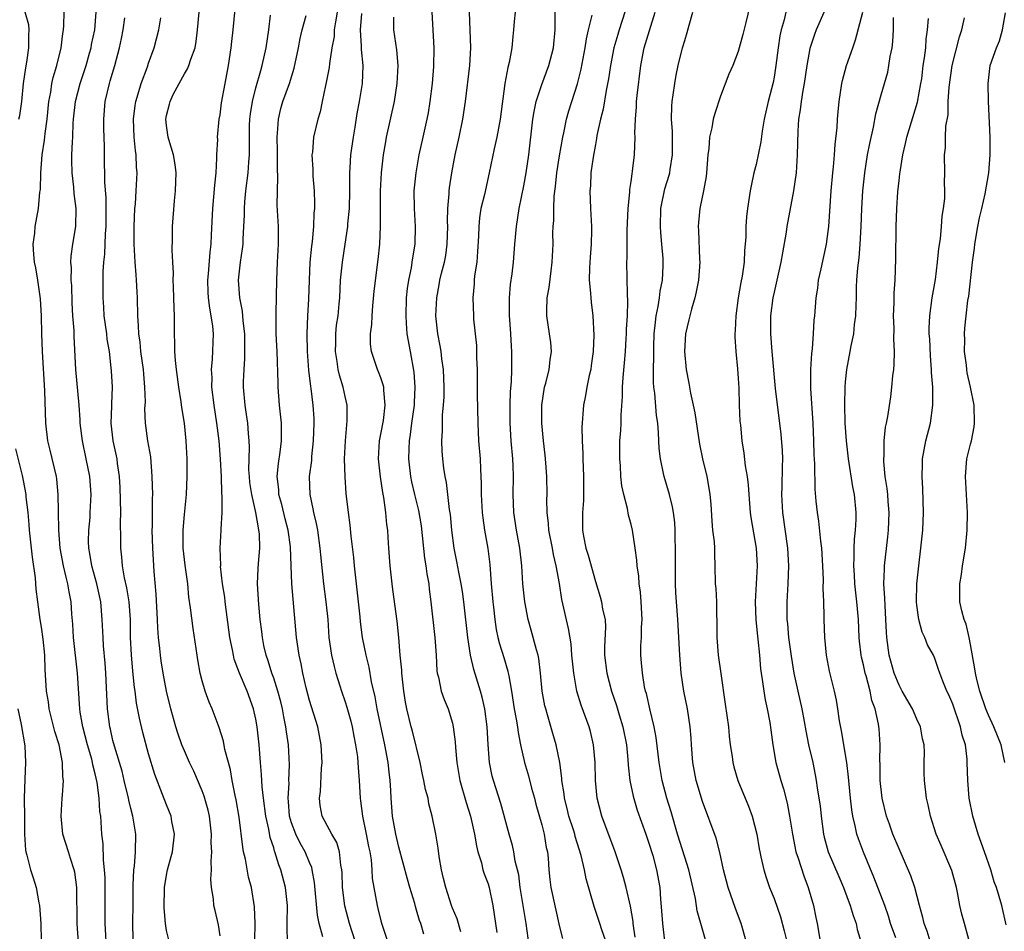
# Model space of a CAD drawing. Units: inches. Extents: x 2619000 to 2622000, y 1509000 to 1512000.
# Drawn here: x 2620217 to 2620327, y 1509862 to 1509964 of the extents above; entities that cross this region are included whole.
import ezdxf

# ---------------------------------------------------------------- set-up
doc = ezdxf.new("R2010")
doc.units = ezdxf.units.IN
doc.header["$MEASUREMENT"] = 0
doc.layers.add('LD26191509_2ft', color=120, linetype='Continuous')

msp = doc.modelspace()

# ---------------------------------------------------------------- linework, layer by layer
at = {"layer": 'LD26191509_2ft'}
for points, elevation in [([(2620246.54, 1509861), (2620246.5, 1509862.5), (2620246.52, 1509863), (2620246.53, 1509865), (2620246.3, 1509867), (2620245.79, 1509869), (2620245.56, 1509869.56), (2620245.14, 1509871), (2620245.1, 1509871.1), (2620245, 1509871.46), (2620244.61, 1509872.61), (2620244.46, 1509873.54), (2620244.12, 1509875), (2620243.86, 1509877), (2620243.72, 1509878.28), (2620243.65, 1509879.66), (2620243.52, 1509881), (2620243.37, 1509883), (2620243.16, 1509885), (2620243, 1509885.85), (2620242.75, 1509887), (2620242.01, 1509889), (2620241.16, 1509891), (2620241, 1509891.47), (2620240.58, 1509892.58), (2620240.48, 1509893), (2620240.38, 1509893.62), (2620240.1, 1509895), (2620239.56, 1509899), (2620239.51, 1509899.51), (2620239.27, 1509901), (2620239.06, 1509902.94), (2620239.07, 1509903.07), (2620239.01, 1509905), (2620239.12, 1509907), (2620239.11, 1509907.11), (2620239.22, 1509909), (2620239.24, 1509910.76), (2620239.18, 1509911.18), (2620239.14, 1509913), (2620239.06, 1509914.94), (2620238.91, 1509917), (2620238.65, 1509919), (2620238.32, 1509921), (2620238.08, 1509923), (2620238.1, 1509924.1), (2620238.04, 1509925), (2620238.15, 1509926.15), (2620238.24, 1509929), (2620238.17, 1509929.83), (2620238.01, 1509931), (2620237.84, 1509931.84), (2620237.71, 1509933), (2620237.66, 1509933.66), (2620237.63, 1509935), (2620237.7, 1509935.7), (2620237.87, 1509938.13), (2620237.98, 1509939), (2620238.05, 1509940.05), (2620238.19, 1509943), (2620238.31, 1509944.31), (2620238.39, 1509945.61), (2620238.54, 1509947), (2620238.65, 1509948.65), (2620238.65, 1509949), (2620238.74, 1509950.74), (2620238.72, 1509951), (2620238.91, 1509953), (2620239, 1509953.48), (2620239.17, 1509954.83), (2620239.55, 1509957), (2620239.94, 1509959), (2620240.24, 1509961), (2620240.31, 1509961.69), (2620240.47, 1509963), (2620240.67, 1509965.33)], 8816), ([(2620298.31, 1509965.69), (2620297.83, 1509963.83), (2620297.51, 1509962.49), (2620297, 1509960.57), (2620296.38, 1509959), (2620295.96, 1509958.04), (2620295, 1509955.57), (2620294.36, 1509953.64), (2620294.18, 1509953), (2620294.03, 1509952.03), (2620293.78, 1509951), (2620293.71, 1509949.71), (2620293.61, 1509949), (2620293.45, 1509947), (2620293.4, 1509946.6), (2620293.12, 1509945), (2620292.71, 1509943), (2620292.55, 1509941.45), (2620292.52, 1509941), (2620292.55, 1509940.55), (2620292.66, 1509937.34), (2620292.68, 1509937), (2620292.53, 1509935), (2620292.3, 1509933.7), (2620292.13, 1509933), (2620291.75, 1509931.75), (2620291.56, 1509931), (2620291.47, 1509930.53), (2620291.09, 1509929), (2620290.99, 1509927), (2620291.18, 1509925), (2620291.47, 1509923.47), (2620291.65, 1509922.35), (2620291.95, 1509921), (2620292.13, 1509920.13), (2620292.65, 1509916.65), (2620292.98, 1509915), (2620293.47, 1509913), (2620293.72, 1509911.72), (2620293.81, 1509911), (2620293.91, 1509909.91), (2620294.03, 1509908.03), (2620294.13, 1509907), (2620294.29, 1509905.71), (2620294.33, 1509905), (2620294.33, 1509904.33), (2620294.38, 1509903), (2620294.42, 1509901), (2620294.47, 1509900.47), (2620294.55, 1509899), (2620294.58, 1509897.42), (2620294.61, 1509897), (2620294.6, 1509895), (2620294.74, 1509893), (2620295.03, 1509890.97), (2620295.55, 1509887.55), (2620295.89, 1509885), (2620295.97, 1509883.97), (2620296.1, 1509883), (2620296.31, 1509881.69), (2620296.4, 1509881), (2620296.52, 1509880.52), (2620296.95, 1509879), (2620298.13, 1509876.13), (2620298.56, 1509875), (2620299.07, 1509873), (2620299.34, 1509871.34), (2620299.4, 1509871), (2620299.54, 1509870.46), (2620299.85, 1509869), (2620300.12, 1509868.12), (2620300.51, 1509867), (2620301, 1509865.78), (2620301.73, 1509863.73), (2620302.15, 1509862.15), (2620302.54, 1509860.54)], 8844), ([(2620306.71, 1509965.29), (2620305.73, 1509963), (2620305.53, 1509962.47), (2620305, 1509960.93), (2620304.67, 1509959), (2620304.38, 1509957), (2620304.22, 1509956.22), (2620304.03, 1509955), (2620303.93, 1509954.07), (2620303.74, 1509953), (2620303.65, 1509951.65), (2620303.6, 1509949), (2620303.47, 1509947), (2620303.19, 1509945), (2620302.45, 1509941), (2620302.37, 1509940.37), (2620301.94, 1509938.06), (2620301.77, 1509937), (2620301, 1509933.63), (2620300.87, 1509933), (2620300.62, 1509931), (2620300.6, 1509929), (2620300.76, 1509927), (2620301.14, 1509922.86), (2620301.77, 1509917.77), (2620301.92, 1509915.92), (2620301.95, 1509915), (2620301.9, 1509914.1), (2620301.87, 1509911.87), (2620301.83, 1509911), (2620301.94, 1509909), (2620302.52, 1509905), (2620302.63, 1509903), (2620302.55, 1509901), (2620302.42, 1509899), (2620302.43, 1509897.57), (2620302.44, 1509897), (2620302.51, 1509896.51), (2620302.64, 1509895), (2620302.92, 1509892.92), (2620303.22, 1509891), (2620303.65, 1509889), (2620304.12, 1509887), (2620304.39, 1509885.61), (2620304.56, 1509884.56), (2620304.87, 1509883), (2620305.33, 1509881), (2620305.62, 1509879.62), (2620305.73, 1509879), (2620305.84, 1509878.16), (2620306.03, 1509877), (2620306.15, 1509876.15), (2620306.27, 1509875), (2620306.55, 1509873), (2620306.63, 1509872.63), (2620307.07, 1509871), (2620308.24, 1509868.24), (2620308.78, 1509867), (2620309.53, 1509865), (2620309.87, 1509863.87), (2620310.18, 1509863), (2620310.32, 1509862.32), (2620311, 1509860.01)], 8848), ([(2620216.48, 1509953), (2620216.57, 1509953.43), (2620216.79, 1509955), (2620217, 1509957), (2620217.24, 1509958.76), (2620217.37, 1509959.37), (2620217.6, 1509961), (2620217.59, 1509962.41), (2620217.62, 1509963), (2620217.57, 1509963.57), (2620217.19, 1509965)], 8804), ([(2620226.23, 1509861), (2620226.12, 1509863), (2620226.15, 1509867), (2620226.13, 1509868.13), (2620226.06, 1509869), (2620225.93, 1509870.07), (2620225.91, 1509871.91), (2620225.77, 1509873), (2620225.69, 1509874.31), (2620225.64, 1509875), (2620225.53, 1509875.53), (2620225.46, 1509877), (2620225.22, 1509878.78), (2620225, 1509879.74), (2620224.74, 1509880.74), (2620224.72, 1509881), (2620224.63, 1509881.37), (2620224.17, 1509883), (2620223.64, 1509885), (2620223.35, 1509886.65), (2620223.3, 1509887), (2620223.05, 1509891), (2620222.6, 1509895), (2620222.5, 1509896.5), (2620222.41, 1509897.59), (2620222.31, 1509899), (2620222.1, 1509900.1), (2620221.97, 1509901), (2620221.75, 1509901.75), (2620221.48, 1509903), (2620221.11, 1509905), (2620220.94, 1509907), (2620220.89, 1509909.11), (2620220.88, 1509911), (2620220.72, 1509912.72), (2620220.68, 1509913), (2620219.98, 1509915.98), (2620219.73, 1509917), (2620219.49, 1509919), (2620219.39, 1509922.61), (2620219.13, 1509927), (2620219.06, 1509929), (2620219.02, 1509931), (2620218.91, 1509932.91), (2620218.6, 1509935), (2620218.36, 1509936.36), (2620218.23, 1509937), (2620218.14, 1509937.86), (2620218.09, 1509939), (2620218.26, 1509940.26), (2620218.31, 1509941), (2620218.67, 1509943), (2620218.82, 1509944.83), (2620218.88, 1509945.12), (2620218.92, 1509947), (2620219.08, 1509949), (2620219.34, 1509950.66), (2620219.41, 1509951.41), (2620219.63, 1509953), (2620219.83, 1509955), (2620220.04, 1509956.04), (2620220.18, 1509957), (2620220.32, 1509957.68), (2620220.74, 1509959), (2620221.2, 1509961), (2620221.39, 1509962.61), (2620221.47, 1509963), (2620221.5, 1509963.5), (2620221.55, 1509965)], 8806), ([(2620229.26, 1509861), (2620229.22, 1509863.22), (2620229.25, 1509865), (2620229.26, 1509867), (2620229.28, 1509867.28), (2620229.34, 1509869), (2620229.4, 1509869.4), (2620229.52, 1509871), (2620229.55, 1509873), (2620229.23, 1509875), (2620229, 1509875.85), (2620228.78, 1509876.78), (2620228.74, 1509877), (2620228.26, 1509879), (2620228.02, 1509880.02), (2620227.17, 1509882.83), (2620227, 1509883.48), (2620226.73, 1509884.73), (2620226.65, 1509885), (2620226.4, 1509887), (2620226.22, 1509891), (2620226.13, 1509892.13), (2620225.95, 1509894.05), (2620225.89, 1509895), (2620225.81, 1509897), (2620225.64, 1509899), (2620225.21, 1509901), (2620224.64, 1509903), (2620224.41, 1509904.41), (2620224.29, 1509905), (2620224.27, 1509905.73), (2620224.3, 1509907), (2620224.44, 1509908.44), (2620224.47, 1509909), (2620224.55, 1509911), (2620224.41, 1509913), (2620224.02, 1509915), (2620223.58, 1509917), (2620223.34, 1509919), (2620223.34, 1509919.34), (2620223.23, 1509921), (2620222.86, 1509925), (2620222.67, 1509928.67), (2620222.65, 1509929.35), (2620222.53, 1509931), (2620222.45, 1509932.45), (2620222.39, 1509934.39), (2620222.34, 1509935), (2620222.36, 1509936.36), (2620222.3, 1509937), (2620222.34, 1509937.66), (2620222.51, 1509939), (2620222.85, 1509941), (2620222.9, 1509943), (2620222.67, 1509944.67), (2620222.62, 1509945.38), (2620222.43, 1509947), (2620222.4, 1509948.4), (2620222.41, 1509949), (2620222.46, 1509950.46), (2620222.5, 1509951), (2620222.55, 1509952.55), (2620222.59, 1509953), (2620222.8, 1509955), (2620223.32, 1509957), (2620223.99, 1509959), (2620224.39, 1509960.39), (2620224.55, 1509961), (2620224.62, 1509961.38), (2620224.97, 1509963), (2620225.14, 1509965)], 8808), ([(2620233.3, 1509861), (2620233, 1509862.21), (2620232.88, 1509863), (2620232.75, 1509864.75), (2620232.79, 1509867), (2620233, 1509868.38), (2620233.12, 1509869), (2620233.53, 1509870.47), (2620233.66, 1509871), (2620233.88, 1509873), (2620233.61, 1509874.39), (2620233.52, 1509875), (2620233, 1509876.26), (2620232.56, 1509877.44), (2620231.68, 1509879.68), (2620231, 1509881.98), (2620230.36, 1509884.36), (2620229.96, 1509885.96), (2620229.64, 1509887.64), (2620229.48, 1509889), (2620229.41, 1509889.41), (2620229.23, 1509891.23), (2620229.07, 1509893.07), (2620228.98, 1509895), (2620228.95, 1509897), (2620228.81, 1509899), (2620228.56, 1509900.56), (2620228.31, 1509901.69), (2620228.09, 1509903), (2620228, 1509904), (2620227.88, 1509905), (2620227.89, 1509906.11), (2620227.84, 1509907.84), (2620227.88, 1509909), (2620227.8, 1509911.8), (2620227.73, 1509913), (2620227.52, 1509914.48), (2620227.47, 1509915), (2620227.03, 1509917), (2620226.8, 1509919), (2620226.88, 1509920.88), (2620226.87, 1509921.13), (2620226.95, 1509923), (2620226.84, 1509924.84), (2620226.81, 1509925.19), (2620226.6, 1509927), (2620226.37, 1509928.37), (2620226.3, 1509929), (2620226.01, 1509931), (2620225.97, 1509931.97), (2620225.89, 1509933), (2620225.92, 1509935.92), (2620225.99, 1509937), (2620226.09, 1509937.91), (2620226.16, 1509940.16), (2620226.23, 1509941), (2620226.25, 1509943), (2620226.23, 1509944.23), (2620226.08, 1509945.92), (2620226.04, 1509949), (2620226.04, 1509949.96), (2620225.98, 1509951.98), (2620225.98, 1509953), (2620226.14, 1509955), (2620226.62, 1509957), (2620226.71, 1509957.29), (2620227.21, 1509959), (2620227.75, 1509961), (2620227.97, 1509962.03), (2620228.16, 1509963), (2620228.35, 1509964.35)], 8810), ([(2620239, 1509861.61), (2620238.83, 1509862.83), (2620238.45, 1509864.45), (2620238.3, 1509865), (2620238.24, 1509865.76), (2620238.04, 1509867), (2620237.95, 1509867.95), (2620238.04, 1509869), (2620237.98, 1509869.98), (2620238.07, 1509871), (2620238, 1509872), (2620238.02, 1509873), (2620237.8, 1509875), (2620237.66, 1509875.66), (2620237.23, 1509877.23), (2620237, 1509877.84), (2620236.04, 1509880.04), (2620235.59, 1509881), (2620235, 1509882.32), (2620234.72, 1509883), (2620234.27, 1509884.27), (2620234.04, 1509885), (2620233.48, 1509887), (2620232.99, 1509888.99), (2620232.62, 1509891), (2620232.4, 1509892.4), (2620232.32, 1509893), (2620232.25, 1509893.75), (2620232.11, 1509895), (2620232.03, 1509896.03), (2620232, 1509897), (2620231.84, 1509899.84), (2620231.61, 1509902.39), (2620231.46, 1509905), (2620231.41, 1509907), (2620231.43, 1509907.43), (2620231.43, 1509910.57), (2620231.45, 1509911), (2620231.41, 1509913), (2620231.23, 1509915.23), (2620230.91, 1509917), (2620230.64, 1509919), (2620230.59, 1509920.59), (2620230.63, 1509921.37), (2620230.59, 1509923), (2620230.45, 1509924.45), (2620230.42, 1509925), (2620230.14, 1509927), (2620230.04, 1509928.04), (2620229.89, 1509929), (2620229.87, 1509929.87), (2620229.77, 1509931), (2620229.75, 1509933), (2620229.7, 1509933.7), (2620229.65, 1509935), (2620229.59, 1509935.59), (2620229.48, 1509937), (2620229.37, 1509939), (2620229.37, 1509941), (2620229.46, 1509943), (2620229.52, 1509943.52), (2620229.62, 1509945), (2620229.7, 1509947), (2620229.65, 1509947.65), (2620229.6, 1509949), (2620229.51, 1509949.51), (2620229.39, 1509951), (2620229.31, 1509953), (2620229.48, 1509954.52), (2620229.56, 1509955), (2620229.84, 1509955.84), (2620230.17, 1509957), (2620230.88, 1509958.88), (2620231, 1509959.27), (2620231.63, 1509961), (2620232.13, 1509963), (2620232.35, 1509964.35)], 8812), ([(2620242.88, 1509861.12), (2620242.91, 1509863), (2620242.86, 1509864.86), (2620242.51, 1509867), (2620242.18, 1509868.18), (2620241.83, 1509870.17), (2620241.63, 1509871), (2620241.53, 1509871.53), (2620241.12, 1509874.88), (2620240.81, 1509876.81), (2620240.68, 1509877.32), (2620240.36, 1509879), (2620240.17, 1509880.17), (2620239.92, 1509881), (2620239.54, 1509882.46), (2620239.38, 1509883.38), (2620238.91, 1509884.91), (2620238.11, 1509887), (2620237.77, 1509887.77), (2620237.34, 1509889), (2620237, 1509890.13), (2620236.77, 1509891), (2620236.51, 1509892.51), (2620236.42, 1509893), (2620235.99, 1509895.99), (2620235.7, 1509898.3), (2620235.51, 1509899.51), (2620235.37, 1509901), (2620235.1, 1509903.1), (2620234.88, 1509905), (2620234.85, 1509907), (2620235, 1509908.76), (2620235.22, 1509911), (2620235.31, 1509913), (2620235.3, 1509915), (2620235.2, 1509917), (2620235, 1509919), (2620234.72, 1509920.72), (2620234.64, 1509921.36), (2620234.38, 1509923), (2620234.11, 1509925), (2620233.99, 1509926.01), (2620233.94, 1509927), (2620233.94, 1509927.94), (2620233.89, 1509929), (2620233.88, 1509931), (2620233.84, 1509931.84), (2620233.83, 1509933), (2620233.77, 1509934.23), (2620233.76, 1509935), (2620233.78, 1509935.78), (2620233.71, 1509937), (2620233.65, 1509938.35), (2620233.68, 1509939.67), (2620233.68, 1509941), (2620233.88, 1509943.88), (2620234.01, 1509945), (2620234.07, 1509947), (2620233.95, 1509947.95), (2620233.78, 1509949), (2620233.26, 1509950.74), (2620233.2, 1509951), (2620233, 1509952.29), (2620232.92, 1509953), (2620233, 1509953.42), (2620233.33, 1509954.67), (2620233.39, 1509955), (2620233.76, 1509955.76), (2620234.41, 1509957), (2620235, 1509958.07), (2620235.36, 1509958.64), (2620235.5, 1509959), (2620235.72, 1509959.72), (2620236.19, 1509961), (2620236.31, 1509961.69), (2620236.47, 1509963), (2620236.65, 1509965)], 8814), ([(2620250.49, 1509861.51), (2620250.1, 1509863), (2620249.91, 1509863.91), (2620249.58, 1509867.58), (2620249.31, 1509869), (2620249.25, 1509869.25), (2620249, 1509869.8), (2620248.53, 1509871), (2620247.97, 1509871.97), (2620247.49, 1509873), (2620247, 1509874.27), (2620246.78, 1509875), (2620246.65, 1509876.65), (2620246.61, 1509877), (2620246.71, 1509878.71), (2620246.7, 1509879), (2620246.76, 1509880.76), (2620246.64, 1509883), (2620246.43, 1509884.43), (2620246.36, 1509885), (2620246.12, 1509886.12), (2620245.97, 1509887), (2620245.78, 1509887.78), (2620245.46, 1509889), (2620245, 1509890.43), (2620244.79, 1509891), (2620244.37, 1509892.37), (2620244.14, 1509893), (2620243.91, 1509894.09), (2620243.74, 1509895), (2620243.67, 1509895.67), (2620243.5, 1509897), (2620243.32, 1509898.68), (2620243.17, 1509901), (2620243.27, 1509902.73), (2620243.28, 1509903.28), (2620243.43, 1509905), (2620243.4, 1509906.6), (2620243.35, 1509907), (2620243.28, 1509907.28), (2620243, 1509909), (2620242.54, 1509911), (2620242.34, 1509912.34), (2620242.27, 1509913), (2620242.23, 1509913.77), (2620242.24, 1509915), (2620242.28, 1509916.28), (2620242.25, 1509917), (2620242.16, 1509917.84), (2620242.09, 1509919), (2620241.97, 1509919.97), (2620241.8, 1509921), (2620241.63, 1509923), (2620241.63, 1509923.63), (2620241.69, 1509925), (2620241.78, 1509926.22), (2620241.78, 1509927), (2620241.76, 1509927.76), (2620241.75, 1509929), (2620241.57, 1509930.43), (2620241.5, 1509931.5), (2620241.19, 1509933), (2620241.05, 1509935), (2620241.29, 1509937), (2620241.52, 1509938.48), (2620241.57, 1509939), (2620241.58, 1509939.58), (2620241.67, 1509941), (2620241.73, 1509942.27), (2620241.72, 1509943), (2620241.78, 1509943.77), (2620241.89, 1509945), (2620242.13, 1509947), (2620242.2, 1509948.2), (2620242.27, 1509949), (2620242.29, 1509949.71), (2620242.28, 1509951), (2620242.3, 1509952.3), (2620242.34, 1509953), (2620242.41, 1509953.59), (2620242.62, 1509955), (2620243, 1509956.53), (2620243.54, 1509958.46), (2620243.72, 1509959), (2620244.17, 1509961), (2620244.46, 1509963), (2620244.63, 1509964.64)], 8818), ([(2620254.13, 1509861), (2620253.48, 1509863), (2620252.95, 1509864.95), (2620252.68, 1509867), (2620252.65, 1509868.65), (2620252.62, 1509869), (2620252.5, 1509869.5), (2620252.35, 1509871), (2620252.05, 1509872.05), (2620251.49, 1509873), (2620251, 1509873.95), (2620250.42, 1509875), (2620250.2, 1509876.2), (2620250.12, 1509877), (2620250.24, 1509877.76), (2620250.36, 1509880.36), (2620250.42, 1509881), (2620250.32, 1509883), (2620249.92, 1509885), (2620249, 1509887.93), (2620248.62, 1509889.38), (2620248.26, 1509891), (2620248.06, 1509892.06), (2620247.84, 1509893), (2620247.55, 1509895), (2620247.03, 1509901), (2620246.97, 1509903), (2620246.87, 1509905.13), (2620246.6, 1509907), (2620246.27, 1509908.27), (2620245.89, 1509909.89), (2620245.59, 1509911), (2620245.57, 1509911.57), (2620245.4, 1509913), (2620245.54, 1509914.46), (2620245.72, 1509915.72), (2620245.88, 1509917), (2620245.88, 1509917.88), (2620245.86, 1509919), (2620245.65, 1509921), (2620245.5, 1509923), (2620245.48, 1509923.48), (2620245.37, 1509927), (2620245.29, 1509929), (2620245.27, 1509930.73), (2620245.29, 1509931.29), (2620245.34, 1509935), (2620245.42, 1509937), (2620245.54, 1509939), (2620245.55, 1509939.55), (2620245.53, 1509941), (2620245.4, 1509943.4), (2620245.41, 1509945), (2620245.47, 1509946.53), (2620245.43, 1509947.43), (2620245.42, 1509949.42), (2620245.37, 1509951), (2620245.43, 1509951.43), (2620245.52, 1509953), (2620245.8, 1509954.2), (2620246.03, 1509955), (2620246.75, 1509957), (2620247.29, 1509958.71), (2620247.77, 1509961), (2620247.95, 1509962.05), (2620248.17, 1509963), (2620248.62, 1509964.62)], 8820), ([(2620252.11, 1509965), (2620251.91, 1509963.91), (2620251.78, 1509963), (2620251.75, 1509962.25), (2620251.52, 1509961), (2620251.25, 1509959.25), (2620251.22, 1509958.78), (2620250.88, 1509957.12), (2620250.79, 1509956.79), (2620250.41, 1509955), (2620250.19, 1509953.81), (2620249.94, 1509953), (2620249.47, 1509951), (2620249.33, 1509949.33), (2620249.28, 1509949), (2620249.38, 1509947.38), (2620249.39, 1509946.61), (2620249.52, 1509945), (2620249.56, 1509943.56), (2620249.55, 1509943), (2620249.5, 1509942.5), (2620249.45, 1509941), (2620249.3, 1509939.3), (2620249.22, 1509938.78), (2620249.05, 1509937), (2620248.95, 1509935), (2620248.88, 1509932.88), (2620248.77, 1509931), (2620248.7, 1509929), (2620248.75, 1509927), (2620248.91, 1509924.91), (2620249.1, 1509923.1), (2620249.14, 1509922.86), (2620249.38, 1509921), (2620249.49, 1509919.49), (2620249.5, 1509919), (2620249.43, 1509917), (2620249.24, 1509915.24), (2620249.21, 1509914.79), (2620248.98, 1509913), (2620249.03, 1509911), (2620249.39, 1509909.39), (2620249.45, 1509909), (2620249.76, 1509907.76), (2620249.9, 1509907), (2620250.17, 1509905), (2620250.23, 1509904.23), (2620250.58, 1509901), (2620250.85, 1509899), (2620251.04, 1509897), (2620251.18, 1509895), (2620251.47, 1509893), (2620251.75, 1509891.75), (2620251.96, 1509891), (2620252.41, 1509889.59), (2620252.58, 1509889), (2620253, 1509887.8), (2620253.19, 1509887.19), (2620253.62, 1509885.62), (2620253.78, 1509885), (2620253.96, 1509883.96), (2620254.17, 1509883), (2620254.36, 1509881.64), (2620254.42, 1509881), (2620254.45, 1509880.45), (2620254.57, 1509879), (2620254.68, 1509877), (2620254.73, 1509876.73), (2620254.94, 1509875), (2620255.36, 1509873), (2620255.62, 1509871.62), (2620255.75, 1509871), (2620255.89, 1509870.11), (2620255.98, 1509869), (2620256.03, 1509868.03), (2620256.2, 1509867), (2620256.57, 1509865), (2620256.67, 1509864.67), (2620257, 1509863.27), (2620257.1, 1509862.9), (2620257.73, 1509861)], 8822), ([(2620261.79, 1509861.79), (2620261.46, 1509863), (2620261.33, 1509863.33), (2620261, 1509864.47), (2620260.87, 1509864.87), (2620260.78, 1509865.22), (2620260.23, 1509867), (2620259.96, 1509867.96), (2620259, 1509871.54), (2620258.66, 1509873), (2620258.31, 1509875), (2620258.15, 1509877), (2620258.12, 1509877.88), (2620258.04, 1509879), (2620257.92, 1509879.92), (2620257.81, 1509881), (2620257.45, 1509883), (2620256.59, 1509887), (2620256.36, 1509888.36), (2620255.96, 1509890.04), (2620255.69, 1509891.69), (2620255.34, 1509893), (2620254.95, 1509895), (2620254.73, 1509896.73), (2620254.68, 1509897.32), (2620254.25, 1509901), (2620254.04, 1509903), (2620253.96, 1509903.96), (2620253.67, 1509906.33), (2620253.57, 1509907.57), (2620253.36, 1509909), (2620253.11, 1509911.11), (2620252.98, 1509912.98), (2620252.94, 1509915), (2620253.02, 1509917), (2620253.23, 1509919.23), (2620253.22, 1509921), (2620253, 1509921.95), (2620252.78, 1509923), (2620252.36, 1509924.36), (2620252.23, 1509925), (2620252.1, 1509925.9), (2620251.91, 1509927), (2620251.95, 1509927.95), (2620251.95, 1509929), (2620252.04, 1509929.96), (2620252.21, 1509931), (2620252.34, 1509932.34), (2620252.4, 1509933), (2620252.49, 1509935), (2620252.68, 1509937), (2620253, 1509939), (2620253.3, 1509941), (2620253.31, 1509941.31), (2620253.47, 1509943), (2620253.51, 1509945), (2620253.51, 1509947), (2620253.56, 1509947.56), (2620253.64, 1509949), (2620253.93, 1509951), (2620254.12, 1509952.12), (2620254.35, 1509953.65), (2620254.6, 1509955), (2620254.93, 1509957), (2620255, 1509959), (2620254.82, 1509960.82), (2620254.83, 1509961.17), (2620254.7, 1509963), (2620254.85, 1509964.85)], 8824), ([(2620265.93, 1509862.07), (2620265.52, 1509863.52), (2620265, 1509864.72), (2620264.9, 1509865), (2620264.25, 1509867), (2620264.02, 1509868.02), (2620263.77, 1509869), (2620263.51, 1509870.49), (2620263.4, 1509871.4), (2620263.14, 1509873), (2620262.75, 1509875), (2620262.38, 1509876.38), (2620262.28, 1509877), (2620262, 1509878), (2620261.82, 1509879), (2620261.66, 1509879.66), (2620261.38, 1509881), (2620260.53, 1509884.53), (2620260.4, 1509885), (2620259.9, 1509887), (2620259.76, 1509887.76), (2620259.56, 1509889), (2620259.35, 1509891), (2620259.33, 1509891.33), (2620259.16, 1509893), (2620258.99, 1509895), (2620258.81, 1509896.81), (2620258.35, 1509900.35), (2620258.24, 1509901), (2620258.02, 1509903), (2620257.87, 1509905), (2620257.81, 1509906.19), (2620257.76, 1509907), (2620257.66, 1509907.66), (2620257.55, 1509909), (2620257.33, 1509910.67), (2620257.21, 1509911.21), (2620256.96, 1509912.96), (2620256.74, 1509915), (2620256.85, 1509917), (2620257, 1509917.74), (2620257.27, 1509919.27), (2620257.49, 1509921), (2620257.31, 1509922.69), (2620257.31, 1509923), (2620257.26, 1509923.26), (2620257, 1509924.04), (2620256.74, 1509924.74), (2620256.63, 1509925), (2620255.96, 1509927), (2620255.84, 1509927.84), (2620255.84, 1509929), (2620255.98, 1509930.02), (2620256.01, 1509931), (2620256.1, 1509932.1), (2620256.26, 1509933.74), (2620256.7, 1509937.3), (2620256.86, 1509939), (2620256.96, 1509941.04), (2620256.97, 1509945), (2620257.06, 1509947), (2620257.29, 1509949), (2620257.54, 1509950.46), (2620257.64, 1509951), (2620258.53, 1509955), (2620258.83, 1509957), (2620258.92, 1509959), (2620258.77, 1509960.77), (2620258.43, 1509963), (2620258.44, 1509964.44)], 8826), ([(2620262.7, 1509965), (2620262.94, 1509961), (2620262.89, 1509958.89), (2620262.72, 1509957), (2620262.49, 1509955), (2620262.29, 1509953.71), (2620262.14, 1509953), (2620261.68, 1509951), (2620261.25, 1509949), (2620260.91, 1509947), (2620260.7, 1509945), (2620260.71, 1509943), (2620260.84, 1509941), (2620260.8, 1509939), (2620260.52, 1509937.48), (2620260.47, 1509937), (2620260.38, 1509936.38), (2620260.09, 1509935), (2620259.95, 1509934.05), (2620259.84, 1509933), (2620259.77, 1509931), (2620259.84, 1509930.16), (2620259.91, 1509929), (2620260.26, 1509927), (2620260.69, 1509924.69), (2620260.81, 1509923), (2620260.71, 1509921.29), (2620260.71, 1509921), (2620260.44, 1509919), (2620260.29, 1509917.71), (2620260.16, 1509917), (2620260.11, 1509916.11), (2620260.1, 1509915), (2620260.32, 1509913), (2620260.43, 1509912.43), (2620260.76, 1509911), (2620261.22, 1509909.22), (2620261.5, 1509907.5), (2620261.87, 1509903.87), (2620262.02, 1509903), (2620262.12, 1509902.12), (2620262.35, 1509901), (2620262.4, 1509900.4), (2620262.59, 1509899), (2620263.05, 1509895), (2620263.18, 1509893), (2620263.27, 1509891.27), (2620263.31, 1509891), (2620263.43, 1509890.57), (2620263.74, 1509889), (2620264.06, 1509888.06), (2620264.51, 1509887), (2620265, 1509885.39), (2620265.09, 1509885), (2620265.3, 1509883.3), (2620265.33, 1509882.67), (2620265.5, 1509881), (2620265.85, 1509879), (2620266.53, 1509876.53), (2620267.04, 1509875), (2620267.49, 1509873), (2620267.68, 1509871.68), (2620267.85, 1509871), (2620268.24, 1509869.76), (2620268.41, 1509869), (2620268.55, 1509868.55), (2620269, 1509867.41), (2620269.13, 1509867), (2620269.54, 1509865), (2620269.97, 1509861.97)], 8828), ([(2620273.69, 1509859.69), (2620273.27, 1509863), (2620272.58, 1509867), (2620272.42, 1509868.42), (2620272.04, 1509869.96), (2620271.89, 1509871), (2620271.72, 1509871.72), (2620271.35, 1509873), (2620270.43, 1509876.43), (2620269.6, 1509879), (2620269.47, 1509879.47), (2620269.17, 1509881), (2620269.01, 1509883.01), (2620268.89, 1509885), (2620268.62, 1509887), (2620268.33, 1509888.33), (2620268.14, 1509889), (2620267.4, 1509891.4), (2620267.04, 1509893), (2620266.73, 1509895), (2620266.28, 1509899), (2620266.13, 1509900.13), (2620266, 1509901), (2620265.71, 1509902.29), (2620265.51, 1509903.51), (2620265.18, 1509905), (2620264.92, 1509907), (2620264.77, 1509908.77), (2620264.68, 1509909.31), (2620264.34, 1509912.35), (2620264.2, 1509913), (2620264.05, 1509913.95), (2620263.92, 1509915), (2620263.86, 1509915.86), (2620263.81, 1509917), (2620263.88, 1509918.12), (2620263.88, 1509919), (2620263.91, 1509919.91), (2620264.02, 1509921), (2620264.07, 1509921.93), (2620264.08, 1509923), (2620264.01, 1509925), (2620263.83, 1509926.17), (2620263.74, 1509927), (2620263.64, 1509927.64), (2620263.38, 1509929), (2620263.16, 1509931), (2620263.24, 1509933), (2620263.52, 1509934.48), (2620263.6, 1509935), (2620263.78, 1509935.78), (2620264.1, 1509937), (2620264.25, 1509937.75), (2620264.43, 1509939), (2620264.49, 1509941), (2620264.46, 1509941.54), (2620264.48, 1509943), (2620264.64, 1509944.64), (2620264.65, 1509945), (2620264.68, 1509945.32), (2620264.94, 1509947), (2620265.31, 1509949), (2620265.77, 1509951), (2620266.18, 1509953), (2620266.47, 1509955), (2620266.94, 1509959), (2620267.06, 1509961), (2620266.91, 1509965)], 8830), ([(2620272.03, 1509965), (2620271.92, 1509963.92), (2620271.85, 1509963), (2620271.75, 1509962.25), (2620271.64, 1509961), (2620271.35, 1509959.35), (2620271.2, 1509958.8), (2620270.88, 1509957), (2620270.35, 1509953), (2620269.97, 1509951), (2620269.67, 1509949.67), (2620269.13, 1509947), (2620268.58, 1509944.58), (2620268.2, 1509943), (2620268.04, 1509941.96), (2620267.95, 1509941), (2620267.92, 1509939.92), (2620267.82, 1509938.18), (2620267.72, 1509937), (2620267.49, 1509935.49), (2620267.44, 1509935), (2620267.42, 1509934.58), (2620267.28, 1509933), (2620267.36, 1509931), (2620267.38, 1509930.62), (2620267.68, 1509927.68), (2620267.71, 1509927), (2620267.71, 1509926.29), (2620267.77, 1509925), (2620267.79, 1509922.21), (2620267.84, 1509919), (2620267.93, 1509917), (2620268.09, 1509915), (2620268.14, 1509913.86), (2620268.2, 1509913), (2620268.23, 1509912.23), (2620268.23, 1509911), (2620268.32, 1509909), (2620268.39, 1509908.39), (2620268.6, 1509907), (2620268.97, 1509904.97), (2620269.18, 1509903.18), (2620269.35, 1509901), (2620269.53, 1509899), (2620269.6, 1509898.4), (2620269.74, 1509897), (2620269.9, 1509895.9), (2620270.09, 1509895), (2620270.28, 1509894.28), (2620270.77, 1509892.77), (2620271.22, 1509891.22), (2620271.26, 1509891), (2620271.3, 1509890.7), (2620271.6, 1509889), (2620271.9, 1509887), (2620272.13, 1509885.87), (2620272.27, 1509885), (2620272.35, 1509884.35), (2620272.62, 1509883), (2620273.06, 1509881), (2620273.51, 1509879.51), (2620273.86, 1509878.14), (2620274.19, 1509877), (2620274.35, 1509876.35), (2620275, 1509874.02), (2620275.26, 1509873), (2620275.51, 1509871.51), (2620275.63, 1509871), (2620275.71, 1509870.29), (2620275.79, 1509869), (2620275.9, 1509867.9), (2620276.03, 1509867), (2620277, 1509862.62), (2620277.31, 1509861.31)], 8832), ([(2620282.18, 1509861), (2620281.74, 1509862.26), (2620281.51, 1509863), (2620280.88, 1509864.88), (2620279.98, 1509867.98), (2620279.78, 1509869), (2620279.41, 1509870.59), (2620278.74, 1509872.74), (2620278.69, 1509873), (2620278.54, 1509873.46), (2620278.04, 1509875), (2620277.84, 1509875.84), (2620277.55, 1509877), (2620277.51, 1509877.51), (2620277.26, 1509879), (2620277.25, 1509879.25), (2620277.03, 1509881), (2620276.62, 1509883), (2620276.24, 1509884.24), (2620275.65, 1509886.35), (2620275.45, 1509887), (2620275.36, 1509887.36), (2620275.06, 1509889), (2620274.87, 1509891), (2620274.66, 1509892.66), (2620274.59, 1509893), (2620274.4, 1509893.6), (2620273.83, 1509895.83), (2620273.49, 1509897), (2620273.11, 1509899), (2620272.89, 1509901), (2620272.77, 1509903), (2620272.55, 1509905), (2620272.18, 1509907), (2620271.88, 1509909), (2620271.82, 1509911), (2620271.85, 1509913), (2620271.8, 1509914.2), (2620271.77, 1509915), (2620271.59, 1509917), (2620271.46, 1509919), (2620271.45, 1509921), (2620271.49, 1509922.51), (2620271.6, 1509923.6), (2620271.64, 1509925), (2620271.66, 1509927), (2620271.6, 1509927.6), (2620271.53, 1509929), (2620271.43, 1509930.57), (2620271.38, 1509931), (2620271.38, 1509933), (2620271.51, 1509934.49), (2620271.68, 1509935.68), (2620271.84, 1509937), (2620271.99, 1509939), (2620272.16, 1509941), (2620272.48, 1509943), (2620273, 1509945.54), (2620273.27, 1509947), (2620273.56, 1509949), (2620274.01, 1509953), (2620274.14, 1509953.86), (2620274.39, 1509955), (2620275, 1509956.89), (2620275.79, 1509959), (2620276.31, 1509961), (2620276.5, 1509963), (2620276.51, 1509965)], 8834), ([(2620285.46, 1509861.46), (2620285.24, 1509863), (2620285.22, 1509863.22), (2620284.92, 1509864.92), (2620284.44, 1509867), (2620284.15, 1509868.15), (2620283.89, 1509869), (2620283.22, 1509871), (2620281.74, 1509875), (2620281.2, 1509877), (2620281.02, 1509879), (2620280.98, 1509881), (2620280.81, 1509883), (2620280.47, 1509884.47), (2620280.32, 1509885), (2620279.42, 1509887.42), (2620278.94, 1509889), (2620278.58, 1509891), (2620278.38, 1509893), (2620278.28, 1509894.28), (2620278, 1509896), (2620277.26, 1509899.26), (2620276.97, 1509901.03), (2620276.61, 1509903), (2620276.3, 1509904.3), (2620276.19, 1509905), (2620275.81, 1509907), (2620275.77, 1509907.77), (2620275.61, 1509909), (2620275.57, 1509910.43), (2620275.59, 1509911), (2620275.56, 1509913), (2620275.46, 1509914.54), (2620275.39, 1509915.39), (2620275.2, 1509917), (2620275, 1509919), (2620275, 1509921), (2620275.32, 1509923), (2620275.45, 1509923.45), (2620275.83, 1509925), (2620275.94, 1509926.06), (2620276.1, 1509927), (2620276.02, 1509928.02), (2620275.88, 1509929), (2620275.56, 1509931), (2620275.56, 1509931.56), (2620275.61, 1509933), (2620275.84, 1509934.16), (2620276.04, 1509936.04), (2620276.18, 1509937), (2620276.27, 1509939), (2620276.26, 1509940.26), (2620276.29, 1509941), (2620276.35, 1509941.65), (2620276.34, 1509943), (2620276.39, 1509944.39), (2620276.54, 1509945.46), (2620276.7, 1509947), (2620277, 1509948.92), (2620277.35, 1509951), (2620277.46, 1509951.46), (2620277.79, 1509953), (2620278.05, 1509953.95), (2620279, 1509956.98), (2620279.41, 1509958.59), (2620279.87, 1509961), (2620280, 1509962), (2620280.23, 1509963), (2620280.66, 1509964.66)], 8836), ([(2620284.31, 1509965), (2620283.65, 1509963), (2620283.5, 1509962.5), (2620283.08, 1509961), (2620282.71, 1509959), (2620282.49, 1509957.51), (2620282.22, 1509956.22), (2620281.87, 1509954.13), (2620281.58, 1509953), (2620281.18, 1509951.18), (2620281.14, 1509950.86), (2620281, 1509950.18), (2620280.74, 1509948.74), (2620280.5, 1509947), (2620280.44, 1509945.56), (2620280.39, 1509945), (2620280.46, 1509943), (2620280.57, 1509941), (2620280.57, 1509940.57), (2620280.53, 1509939), (2620280.42, 1509937.58), (2620280.35, 1509936.35), (2620280.32, 1509935), (2620280.47, 1509933.53), (2620280.48, 1509933), (2620280.52, 1509932.52), (2620280.72, 1509931), (2620280.82, 1509928.82), (2620280.75, 1509927), (2620280.55, 1509925.45), (2620280.48, 1509925), (2620280.31, 1509924.31), (2620280.06, 1509923), (2620279.91, 1509922.09), (2620279.66, 1509921), (2620279.47, 1509918.53), (2620279.51, 1509917), (2620279.6, 1509915.6), (2620279.59, 1509915), (2620279.68, 1509913), (2620279.69, 1509911), (2620279.68, 1509910.32), (2620279.57, 1509909), (2620279.55, 1509907.55), (2620279.56, 1509907), (2620279.68, 1509906.32), (2620279.94, 1509905), (2620280.21, 1509904.21), (2620281, 1509901.27), (2620281.54, 1509899.54), (2620281.69, 1509899), (2620281.82, 1509898.18), (2620282.09, 1509897), (2620282.14, 1509896.14), (2620282.04, 1509893.96), (2620282.04, 1509893), (2620282.27, 1509891), (2620282.8, 1509889), (2620283.37, 1509887.37), (2620283.66, 1509886.34), (2620284.07, 1509885), (2620284.47, 1509883), (2620284.65, 1509881.35), (2620284.69, 1509880.69), (2620284.87, 1509879), (2620285.22, 1509877.22), (2620285.68, 1509875.68), (2620286.64, 1509873), (2620287, 1509871.97), (2620287.42, 1509870.58), (2620287.84, 1509869), (2620288.21, 1509867), (2620288.3, 1509865.7), (2620288.42, 1509864.42), (2620288.51, 1509863), (2620288.76, 1509861)], 8838), ([(2620293.74, 1509859.74), (2620292.41, 1509864.41), (2620292.21, 1509865.79), (2620291.46, 1509869), (2620291, 1509870.41), (2620290.2, 1509873), (2620289.49, 1509875.49), (2620289.01, 1509877), (2620288.48, 1509879), (2620288.16, 1509881), (2620287.82, 1509883.82), (2620287.59, 1509885), (2620287.12, 1509886.88), (2620286.71, 1509888.71), (2620286.63, 1509889), (2620286.52, 1509889.48), (2620286.27, 1509891), (2620286.17, 1509892.17), (2620286.09, 1509893), (2620286.1, 1509894.1), (2620286.15, 1509895), (2620286.17, 1509896.17), (2620286.23, 1509897), (2620286.14, 1509899), (2620286.07, 1509900.07), (2620285.92, 1509901), (2620285.87, 1509901.87), (2620285.69, 1509903), (2620285.65, 1509903.65), (2620285.47, 1509905), (2620285.15, 1509907), (2620285, 1509907.63), (2620284.7, 1509908.7), (2620284.59, 1509909.42), (2620284.19, 1509911), (2620283.98, 1509911.98), (2620283.87, 1509913), (2620283.81, 1509914.19), (2620283.73, 1509915), (2620283.73, 1509915.73), (2620283.76, 1509917), (2620283.85, 1509918.15), (2620283.89, 1509919), (2620283.89, 1509919.89), (2620284.03, 1509921.97), (2620284.04, 1509923), (2620284.11, 1509924.11), (2620284.27, 1509925.73), (2620284.37, 1509927), (2620284.46, 1509928.46), (2620284.49, 1509929), (2620284.49, 1509929.51), (2620284.59, 1509931), (2620284.65, 1509932.65), (2620284.59, 1509933.41), (2620284.53, 1509937), (2620284.56, 1509937.44), (2620284.58, 1509940.58), (2620284.67, 1509943), (2620284.85, 1509944.85), (2620284.86, 1509945.14), (2620285, 1509946.03), (2620285.11, 1509946.89), (2620285.17, 1509947.17), (2620285.38, 1509949), (2620285.45, 1509951), (2620285.43, 1509951.43), (2620285.48, 1509953), (2620285.6, 1509954.4), (2620285.61, 1509955), (2620285.67, 1509955.67), (2620286.08, 1509959), (2620286.48, 1509961), (2620287.08, 1509962.92), (2620287.68, 1509965)], 8840), ([(2620297.88, 1509861), (2620297.31, 1509863), (2620296.68, 1509864.68), (2620295.86, 1509867), (2620295.35, 1509869), (2620294.94, 1509870.94), (2620294.52, 1509872.52), (2620293, 1509876.64), (2620292.3, 1509879), (2620291.92, 1509881), (2620291.76, 1509883), (2620291.73, 1509883.73), (2620291.62, 1509885), (2620291.31, 1509887), (2620290.91, 1509889), (2620290.61, 1509891), (2620290.45, 1509893), (2620290.23, 1509897), (2620290.07, 1509899), (2620290.01, 1509900.01), (2620289.97, 1509901), (2620289.99, 1509905), (2620289.95, 1509906.05), (2620289.94, 1509907), (2620289.88, 1509907.88), (2620289.74, 1509909), (2620289.63, 1509909.63), (2620289.3, 1509911), (2620288.7, 1509913), (2620288.64, 1509913.36), (2620288.28, 1509915), (2620288.15, 1509916.15), (2620288.08, 1509917.92), (2620287.98, 1509919), (2620287.85, 1509919.85), (2620287.66, 1509922.34), (2620287.56, 1509923), (2620287.52, 1509923.52), (2620287.51, 1509925), (2620287.55, 1509926.45), (2620287.53, 1509927), (2620287.54, 1509927.54), (2620287.59, 1509929), (2620287.72, 1509930.28), (2620287.82, 1509931), (2620288.04, 1509932.04), (2620288.18, 1509933), (2620288.25, 1509933.75), (2620288.5, 1509935), (2620288.59, 1509936.59), (2620288.6, 1509937), (2620288.58, 1509937.42), (2620288.46, 1509939), (2620288.33, 1509940.33), (2620288.28, 1509941), (2620288.32, 1509943), (2620288.79, 1509945.21), (2620289.27, 1509946.73), (2620289.33, 1509947), (2620289.38, 1509947.38), (2620289.65, 1509949), (2620289.63, 1509951.63), (2620289.53, 1509953), (2620289.55, 1509954.45), (2620289.6, 1509955), (2620289.72, 1509955.72), (2620289.88, 1509957), (2620290.05, 1509957.95), (2620290.26, 1509959), (2620290.77, 1509961), (2620291, 1509961.83), (2620291.28, 1509962.72), (2620291.51, 1509963.51), (2620291.91, 1509965)], 8842), ([(2620302.32, 1509965), (2620302.13, 1509964.13), (2620301.81, 1509963), (2620301.66, 1509962.34), (2620301.45, 1509961), (2620301.2, 1509959), (2620301, 1509957.7), (2620300.89, 1509957.11), (2620300.34, 1509955), (2620299.9, 1509953), (2620299.68, 1509951.68), (2620299.53, 1509950.47), (2620299, 1509947.92), (2620298.76, 1509947), (2620298.44, 1509945.56), (2620298.34, 1509945), (2620298.02, 1509943), (2620297.93, 1509942.07), (2620297.86, 1509941), (2620297.85, 1509939.85), (2620297.79, 1509939), (2620297.71, 1509938.29), (2620297.65, 1509937), (2620297.42, 1509935.42), (2620297.28, 1509934.72), (2620297, 1509933), (2620296.72, 1509931), (2620296.65, 1509929.35), (2620296.62, 1509929), (2620296.63, 1509928.63), (2620296.72, 1509927), (2620296.92, 1509925.08), (2620297, 1509923.97), (2620297.06, 1509922.94), (2620297.11, 1509921), (2620297.19, 1509919.19), (2620297.24, 1509918.76), (2620297.39, 1509917), (2620297.61, 1509915.61), (2620297.78, 1509914.22), (2620298, 1509913), (2620298.1, 1509912.1), (2620298.17, 1509911), (2620298.33, 1509909), (2620298.42, 1509908.42), (2620299.01, 1509905), (2620299.11, 1509903), (2620299.02, 1509901), (2620298.9, 1509899), (2620298.96, 1509896.96), (2620299.14, 1509895.14), (2620299.19, 1509894.81), (2620299.37, 1509893), (2620299.5, 1509891.5), (2620299.57, 1509891), (2620299.69, 1509890.31), (2620299.85, 1509889), (2620300.01, 1509888.01), (2620300.25, 1509887), (2620300.52, 1509885.48), (2620300.65, 1509884.65), (2620300.85, 1509883), (2620301.22, 1509881), (2620301.76, 1509879), (2620302.06, 1509878.06), (2620302.46, 1509876.46), (2620302.75, 1509875), (2620303.07, 1509873), (2620303.46, 1509871), (2620303.7, 1509870.3), (2620304.32, 1509868.32), (2620304.84, 1509867), (2620305.41, 1509865), (2620305.67, 1509863.67), (2620305.82, 1509863), (2620306.18, 1509861)], 8846), ([(2620314.62, 1509861.38), (2620314.05, 1509863), (2620313.8, 1509863.8), (2620313.4, 1509865), (2620312.19, 1509868.19), (2620311.03, 1509870.97), (2620310.45, 1509872.45), (2620310.27, 1509873), (2620310.09, 1509873.91), (2620309.81, 1509875), (2620309.7, 1509875.7), (2620309.56, 1509877), (2620309.35, 1509879.35), (2620309.15, 1509881), (2620308.56, 1509884.56), (2620308.34, 1509885.66), (2620308.16, 1509887), (2620308, 1509888), (2620307.77, 1509889), (2620307.23, 1509891.23), (2620306.88, 1509893), (2620306.68, 1509895), (2620306.61, 1509897), (2620306.62, 1509897.38), (2620306.57, 1509899), (2620306.51, 1509900.51), (2620306.54, 1509901.46), (2620306.48, 1509903), (2620306.36, 1509905), (2620306.24, 1509905.76), (2620306.03, 1509908.03), (2620305.85, 1509909), (2620305.73, 1509910.27), (2620305.59, 1509911.59), (2620305.58, 1509914.42), (2620305.49, 1509915.49), (2620305.46, 1509917), (2620305.38, 1509919), (2620305.14, 1509922.86), (2620305.13, 1509925), (2620305.23, 1509926.77), (2620305.32, 1509927.32), (2620305.43, 1509929), (2620305.49, 1509930.51), (2620305.56, 1509931), (2620305.71, 1509933), (2620305.89, 1509934.11), (2620305.99, 1509935), (2620306.26, 1509936.26), (2620306.87, 1509939), (2620307, 1509939.89), (2620307.13, 1509941), (2620307.41, 1509945), (2620307.59, 1509947), (2620307.66, 1509947.66), (2620307.77, 1509949), (2620307.83, 1509950.17), (2620308.06, 1509952.06), (2620308.11, 1509953), (2620308.17, 1509953.83), (2620308.29, 1509955), (2620308.58, 1509957), (2620308.65, 1509957.35), (2620309.11, 1509959), (2620309.81, 1509961), (2620310.13, 1509961.87), (2620310.94, 1509965)], 8850), ([(2620318.48, 1509861), (2620318.13, 1509862.13), (2620317.81, 1509863), (2620317.67, 1509863.67), (2620317.3, 1509865), (2620316.78, 1509867), (2620316.31, 1509868.31), (2620315, 1509871.33), (2620314.31, 1509873), (2620313.91, 1509874.09), (2620313.58, 1509875), (2620313.09, 1509877), (2620312.9, 1509879), (2620312.88, 1509880.88), (2620312.86, 1509881.14), (2620312.88, 1509883), (2620312.76, 1509884.76), (2620312.7, 1509885.3), (2620312.33, 1509887), (2620311.95, 1509887.95), (2620311.76, 1509889), (2620311.3, 1509890.7), (2620311.2, 1509891), (2620311, 1509891.92), (2620310.78, 1509892.78), (2620310.75, 1509893), (2620310.57, 1509894.57), (2620310.54, 1509895), (2620310.45, 1509897), (2620310.26, 1509899), (2620310.04, 1509901), (2620310, 1509902), (2620309.93, 1509903), (2620309.99, 1509903.99), (2620309.99, 1509905), (2620310.01, 1509905.99), (2620310.14, 1509907), (2620310.19, 1509908.19), (2620310.19, 1509909), (2620310, 1509911), (2620309.84, 1509911.84), (2620309.33, 1509915), (2620309.11, 1509917), (2620308.98, 1509919), (2620308.92, 1509921.08), (2620308.95, 1509923), (2620309, 1509923.62), (2620309.15, 1509925), (2620309.53, 1509927), (2620309.63, 1509927.63), (2620309.93, 1509929), (2620310.02, 1509930.02), (2620310.17, 1509931), (2620310.19, 1509932.19), (2620310.23, 1509933), (2620310.24, 1509934.24), (2620310.28, 1509935), (2620310.37, 1509936.37), (2620310.52, 1509937.48), (2620310.64, 1509939), (2620310.75, 1509941), (2620310.83, 1509943), (2620310.95, 1509945), (2620311.17, 1509947), (2620311.48, 1509949), (2620311.71, 1509950.29), (2620312.13, 1509952.13), (2620312.41, 1509953.59), (2620313, 1509955.73), (2620313.73, 1509958.27), (2620313.87, 1509959), (2620314.02, 1509960.02), (2620314.22, 1509961), (2620314.31, 1509961.69), (2620314.37, 1509963), (2620314.39, 1509964.39)], 8852), ([(2620322.8, 1509861.2), (2620322.33, 1509863), (2620322.04, 1509864.04), (2620321.81, 1509865), (2620321.55, 1509866.45), (2620321.43, 1509867), (2620320.92, 1509868.92), (2620319.72, 1509871.72), (2620319.15, 1509873), (2620318.52, 1509875), (2620318.26, 1509876.26), (2620318.08, 1509877), (2620317.83, 1509879), (2620317.8, 1509879.8), (2620317.8, 1509881), (2620317.83, 1509882.17), (2620317.79, 1509883), (2620317.64, 1509883.64), (2620317.41, 1509885), (2620317, 1509885.86), (2620316.5, 1509887), (2620315.35, 1509889), (2620315, 1509889.65), (2620314.44, 1509891), (2620313.89, 1509893), (2620313.63, 1509895), (2620313.58, 1509895.58), (2620313.52, 1509897), (2620313.43, 1509898.57), (2620313.4, 1509899.4), (2620313.31, 1509901), (2620313.35, 1509902.65), (2620313.37, 1509903), (2620313.74, 1509906.26), (2620313.81, 1509907), (2620313.89, 1509909), (2620313.79, 1509910.21), (2620313.74, 1509911), (2620313.68, 1509911.68), (2620313.46, 1509913), (2620313.3, 1509914.71), (2620313.29, 1509915), (2620313.33, 1509915.33), (2620313.34, 1509917), (2620313.48, 1509918.52), (2620313.59, 1509919), (2620313.73, 1509919.73), (2620314.06, 1509921.94), (2620314.19, 1509923), (2620314.29, 1509924.29), (2620314.4, 1509925), (2620314.46, 1509925.54), (2620314.49, 1509927), (2620314.42, 1509928.42), (2620314.44, 1509929.56), (2620314.39, 1509931), (2620314.46, 1509932.46), (2620314.46, 1509933.54), (2620314.57, 1509935), (2620314.65, 1509937.35), (2620314.68, 1509941), (2620314.74, 1509943), (2620314.86, 1509944.86), (2620315, 1509946.13), (2620315.1, 1509946.9), (2620315.11, 1509947.11), (2620315.43, 1509949), (2620315.73, 1509950.27), (2620315.87, 1509951), (2620317.08, 1509954.92), (2620317.45, 1509957), (2620317.53, 1509957.53), (2620317.71, 1509959), (2620317.86, 1509959.86), (2620317.98, 1509961), (2620318.03, 1509961.97), (2620318.17, 1509963), (2620318.28, 1509964.28)], 8854), ([(2620327, 1509862.85), (2620326.49, 1509865), (2620325.9, 1509867), (2620325.66, 1509867.66), (2620325.26, 1509869), (2620324.58, 1509871), (2620323.85, 1509873), (2620323.24, 1509875), (2620322.85, 1509877), (2620322.68, 1509879), (2620322.64, 1509881), (2620322.61, 1509881.39), (2620322.42, 1509883), (2620322.08, 1509884.08), (2620321.88, 1509885), (2620321, 1509887.55), (2620320.56, 1509888.56), (2620320.33, 1509889), (2620319.9, 1509890.1), (2620319.56, 1509891), (2620319.42, 1509891.42), (2620319, 1509892.65), (2620318.84, 1509893), (2620318.19, 1509894.19), (2620317.9, 1509895), (2620317.59, 1509895.59), (2620317.21, 1509897), (2620317, 1509898.63), (2620316.96, 1509899), (2620316.99, 1509901), (2620317.2, 1509903), (2620317.45, 1509905), (2620317.65, 1509907), (2620317.74, 1509909), (2620317.65, 1509911.65), (2620317.57, 1509913), (2620317.61, 1509914.39), (2620317.64, 1509915), (2620318, 1509917), (2620318.5, 1509919), (2620318.78, 1509921), (2620318.79, 1509921.21), (2620318.76, 1509923), (2620318.64, 1509924.64), (2620318.64, 1509925), (2620318.53, 1509926.53), (2620318.43, 1509928.43), (2620318.38, 1509929), (2620318.38, 1509929.62), (2620318.43, 1509931), (2620318.71, 1509933), (2620319.07, 1509935.07), (2620319.31, 1509937), (2620319.46, 1509938.54), (2620319.62, 1509939.62), (2620319.76, 1509941), (2620319.84, 1509942.16), (2620319.98, 1509943), (2620320.11, 1509944.11), (2620320.12, 1509945), (2620320.08, 1509945.92), (2620320.13, 1509947), (2620320.1, 1509949), (2620320.21, 1509949.79), (2620320.2, 1509951), (2620320.22, 1509952.22), (2620320.49, 1509953.51), (2620320.51, 1509955), (2620320.59, 1509956.59), (2620320.95, 1509959), (2620321.78, 1509962.22), (2620322.03, 1509963), (2620322.33, 1509964.33)], 8856), ([(2620326.83, 1509881), (2620326.43, 1509883), (2620326, 1509884), (2620325.62, 1509885), (2620325, 1509886.3), (2620324.72, 1509887), (2620324.04, 1509889), (2620323.7, 1509890.3), (2620323.54, 1509891), (2620323.49, 1509891.49), (2620323, 1509894.2), (2620322.84, 1509895), (2620322.5, 1509896.5), (2620322.28, 1509897), (2620322.02, 1509897.98), (2620321.81, 1509899), (2620321.8, 1509899.8), (2620321.8, 1509901), (2620321.97, 1509902.03), (2620322.1, 1509903), (2620322.43, 1509905), (2620322.63, 1509907), (2620322.65, 1509909), (2620322.43, 1509913), (2620322.58, 1509915), (2620323, 1509916.62), (2620323.09, 1509917), (2620323.41, 1509918.59), (2620323.46, 1509919), (2620323.41, 1509921), (2620323, 1509923), (2620322.63, 1509924.63), (2620322.57, 1509925), (2620322.53, 1509925.47), (2620322.34, 1509927), (2620322.35, 1509928.35), (2620322.33, 1509929), (2620322.37, 1509929.63), (2620322.51, 1509931), (2620322.71, 1509932.71), (2620322.79, 1509933.21), (2620323.21, 1509937), (2620323.43, 1509938.57), (2620323.47, 1509939), (2620323.82, 1509941), (2620324.02, 1509941.98), (2620324.26, 1509943), (2620324.64, 1509944.64), (2620325.03, 1509947), (2620325.18, 1509949), (2620325.18, 1509951), (2620325.02, 1509954.98), (2620324.97, 1509957), (2620325.2, 1509959), (2620325.9, 1509961), (2620326.24, 1509961.76), (2620326.57, 1509963), (2620326.91, 1509964.91)], 8858), ([(2620223.25, 1509859.25), (2620223, 1509863), (2620222.97, 1509867), (2620222.72, 1509868.72), (2620222.66, 1509869), (2620222.27, 1509870.27), (2620222.01, 1509871), (2620221.4, 1509873), (2620221.21, 1509875), (2620221.33, 1509877), (2620221.34, 1509877.34), (2620221.47, 1509879), (2620221.41, 1509879.41), (2620221.37, 1509881), (2620220.97, 1509883), (2620220.49, 1509884.49), (2620219.88, 1509887), (2620219.78, 1509887.79), (2620219.58, 1509889), (2620219.42, 1509891.42), (2620219.37, 1509893), (2620219.19, 1509894.81), (2620219, 1509896.16), (2620218.86, 1509897), (2620218.59, 1509899), (2620218.42, 1509900.42), (2620218.33, 1509901.67), (2620217.98, 1509903.98), (2620217.68, 1509907), (2620217.64, 1509907.64), (2620217.51, 1509909), (2620217.3, 1509910.7), (2620217.28, 1509911), (2620217, 1509912.58), (2620216.89, 1509913.11), (2620216.12, 1509916.12)], 8804), ([(2620216.36, 1509887), (2620216.73, 1509885.27), (2620217.13, 1509882.87), (2620217.23, 1509881), (2620217.13, 1509879.13), (2620217.07, 1509877), (2620217.11, 1509874.9), (2620217.1, 1509873), (2620217.2, 1509871.2), (2620217.24, 1509871), (2620217.35, 1509870.65), (2620217.77, 1509869), (2620218.08, 1509868.08), (2620218.41, 1509867), (2620218.7, 1509865.3), (2620218.77, 1509865), (2620218.92, 1509863), (2620218.95, 1509861.05)], 8802)]:
    msp.add_lwpolyline(points, dxfattribs=dict(at, elevation=elevation))

doc.saveas('drawing.dxf')
